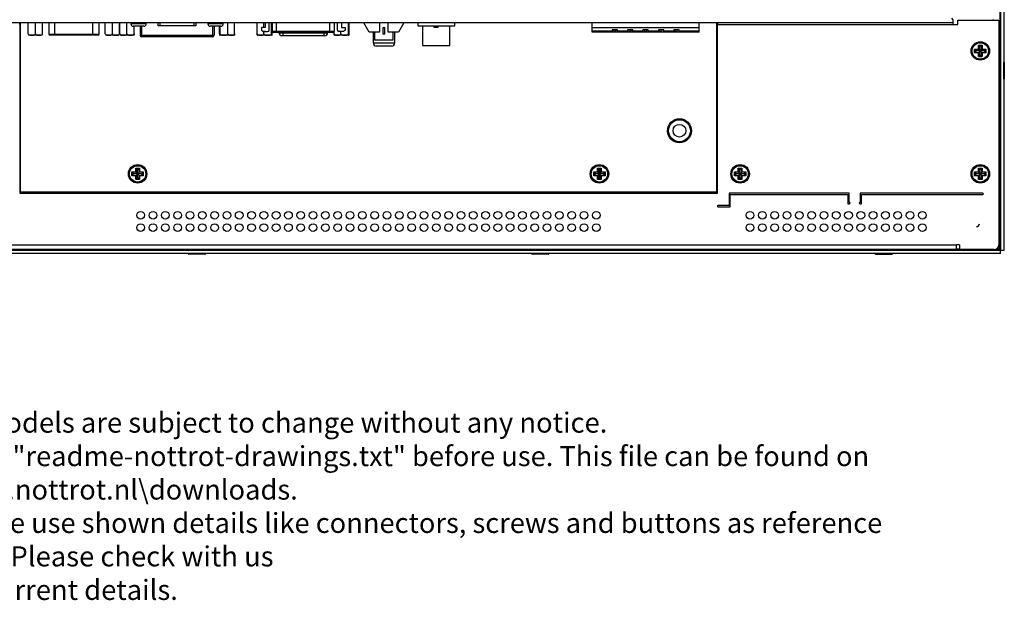
# Model space of a CAD drawing. Units: millimetres. Extents: x 34 to 1041, y 24 to 605.
# Drawn here: x 721 to 1041, y 24 to 212 of the extents above; entities that cross this region are included whole.
import ezdxf

# ---------------------------------------------------------------- set-up
doc = ezdxf.new("R2010")
doc.units = ezdxf.units.MM
for name, color, linetype in [('0900949-X2-IO', 7, 'Continuous'), ('0900998', 7, 'Continuous'), ('0901001', 7, 'Continuous'), ('10226-1S10PE_01_', 7, 'Continuous'), ('31336105', 7, 'Continuous'), ('673514016', 7, 'Continuous'), ('_HR30-6R-3P(71)_', 7, 'Continuous'), ('D-SUB_9F', 7, 'Continuous'), ('Default', 7, 'Continuous'), ('DT_FRONT_0900906', 7, 'Continuous'), ('DV3_solid', 7, 'Continuous'), ('M3X4-KRUIS-UFH', 7, 'Continuous'), ('PCB-C-VIDEO-CYNC', 7, 'Continuous'), ('PCB-HD-15-FEM', 7, 'Continuous'), ('solid', 7, 'Continuous'), ('STANDOFF_M4X6', 7, 'Continuous'), ('SUB-D_BUSJE', 7, 'Continuous'), ('UNC_4-40X3_8', 7, 'Continuous'), ('USB-B', 7, 'Continuous'), ('XARR-02V', 7, 'Continuous')]:
    doc.layers.add(name, color=color, linetype=linetype)

# ---------------------------------------------------------------- blocks, each defined once
blk = doc.blocks.new('SE2')
at = {"layer": '0900949-X2-IO', "color": 7, "linetype": 'Continuous'}
for p, q in [((721.45, 156.2), (721.45, 211.2)), ((947.45, 211.2), (947.45, 156.2)), ((947.45, 156.2), (721.45, 156.2))]:
    blk.add_line(p, q, dxfattribs=at)
for centre, radius in [((935.45, 176.2), 3.9), ((759.45, 162.2), 3), ((909.45, 162.2), 3)]:
    blk.add_circle(centre, radius, dxfattribs=at)
at = {"layer": '0900998', "color": 7, "linetype": 'Continuous'}
for p, q in [((1039.45, 311.7), (1039.45, 157.5)), ((1037.45, 212.1), (1037.45, 212.3)), ((721.45, 202.2), (721.15, 202.2)), ((947.75, 202.2), (947.45, 202.2)), ((721.15, 190.2), (721.45, 190.2)), ((947.45, 190.2), (947.75, 190.2)), ((721.45, 160.7), (721.15, 160.7)), ((947.75, 160.7), (947.45, 160.7)), ((721.45, 157.4), (721.15, 157.4)), ((947.75, 157.4), (947.45, 157.4)), ((1039.45, 157.5), (1039.15, 157.5)), ((721.5, 155.9), (721.5, 156.2)), ((947.4, 156.2), (947.4, 155.9))]:
    blk.add_line(p, q, dxfattribs=at)
blk.add_circle((935.45, 176.2), 3.6, dxfattribs=at)
at = {"layer": '0901001', "color": 7, "linetype": 'Continuous'}
for p, q in [((1024.35, 211.2), (644.55, 211.2)), ((721.15, 210.7), (721.15, 211.2)), ((947.75, 211.2), (947.75, 210.7)), ((1024.35, 212.2), (1023.95, 212.7)), ((1024.35, 211.2), (1024.35, 212.2)), ((1024.35, 210.7), (1024.35, 211.2)), ((1025.85, 212.1), (1039.15, 212.1)), ((1025.85, 210.7), (1025.85, 212.1)), ((1039.15, 212.1), (1039.15, 139.1)), ((721.15, 210.7), (721.15, 155.9)), ((947.75, 155.9), (947.75, 210.7)), ((947.75, 210.7), (1024.35, 210.7)), ((1024.35, 210.7), (1025.85, 210.7)), ((721.15, 155.9), (947.75, 155.9)), ((990.55, 155.9), (951.55, 155.9)), ((951.55, 155.9), (951.55, 151.9)), ((951.95, 151.5), (951.95, 155.5)), ((951.95, 155.5), (990.15, 155.5)), ((990.15, 155.5), (990.15, 152.5)), ((990.55, 152.9), (990.55, 155.9)), ((1033.95, 155.9), (994.15, 155.9)), ((994.15, 155.9), (994.15, 152.9)), ((994.55, 155.5), (1033.95, 155.5)), ((994.55, 152.5), (994.55, 155.5)), ((951.55, 151.9), (947.95, 151.9)), ((947.95, 151.5), (951.95, 151.5)), ((990.15, 152.5), (990.65, 152.5)), ((990.65, 152.9), (990.55, 152.9)), ((994.15, 152.9), (994.05, 152.9)), ((994.05, 152.5), (994.55, 152.5)), ((643.45, 139.1), (1025.45, 139.1)), ((1025.45, 137.6), (643.45, 137.6)), ((1026.45, 139.1), (1025.45, 139.1)), ((1025.45, 137.6), (1025.45, 139.1)), ((1026.45, 139.1), (1026.45, 137.6)), ((1037.65, 137.6), (1026.45, 137.6))]:
    blk.add_line(p, q, dxfattribs=at)
for centre, radius in [((1033.15, 202.1), 3), ((955.15, 162.2), 3), ((1033.15, 162.2), 3), ((760.45, 148.75), 1.25), ((764.45, 148.75), 1.25), ((768.45, 148.75), 1.25), ((772.45, 148.75), 1.25), ((776.45, 148.75), 1.25), ((780.45, 148.75), 1.25), ((784.45, 148.75), 1.25), ((788.45, 148.75), 1.25), ((792.45, 148.75), 1.25), ((796.45, 148.75), 1.25), ((800.45, 148.75), 1.25), ((804.45, 148.75), 1.25), ((808.45, 148.75), 1.25), ((812.45, 148.75), 1.25), ((816.45, 148.75), 1.25), ((820.45, 148.75), 1.25), ((824.45, 148.75), 1.25), ((828.45, 148.75), 1.25), ((832.45, 148.75), 1.25), ((836.45, 148.75), 1.25), ((840.45, 148.75), 1.25), ((844.45, 148.75), 1.25), ((848.45, 148.75), 1.25), ((852.45, 148.75), 1.25), ((856.45, 148.75), 1.25), ((860.45, 148.75), 1.25), ((864.45, 148.75), 1.25), ((868.45, 148.75), 1.25), ((872.45, 148.75), 1.25), ((876.45, 148.75), 1.25), ((880.45, 148.75), 1.25), ((884.45, 148.75), 1.25), ((888.45, 148.75), 1.25), ((892.45, 148.75), 1.25), ((896.45, 148.75), 1.25), ((900.45, 148.75), 1.25), ((904.45, 148.75), 1.25), ((908.45, 148.75), 1.25), ((958.35, 148.75), 1.25), ((962.35, 148.75), 1.25), ((966.35, 148.75), 1.25), ((970.35, 148.75), 1.25), ((974.35, 148.75), 1.25), ((978.35, 148.75), 1.25), ((982.35, 148.75), 1.25), ((986.35, 148.75), 1.25), ((990.35, 148.75), 1.25), ((994.35, 148.75), 1.25), ((998.35, 148.75), 1.25), ((1002.35, 148.75), 1.25), ((1006.35, 148.75), 1.25), ((1010.35, 148.75), 1.25), ((1014.35, 148.75), 1.25), ((760.45, 144.75), 1.25), ((764.45, 144.75), 1.25), ((768.45, 144.75), 1.25), ((772.45, 144.75), 1.25), ((776.45, 144.75), 1.25), ((780.45, 144.75), 1.25), ((784.45, 144.75), 1.25), ((788.45, 144.75), 1.25), ((792.45, 144.75), 1.25), ((796.45, 144.75), 1.25), ((800.45, 144.75), 1.25), ((804.45, 144.75), 1.25), ((808.45, 144.75), 1.25), ((812.45, 144.75), 1.25), ((816.45, 144.75), 1.25), ((820.45, 144.75), 1.25), ((824.45, 144.75), 1.25), ((828.45, 144.75), 1.25), ((832.45, 144.75), 1.25), ((836.45, 144.75), 1.25), ((840.45, 144.75), 1.25), ((844.45, 144.75), 1.25), ((848.45, 144.75), 1.25), ((852.45, 144.75), 1.25), ((856.45, 144.75), 1.25), ((860.45, 144.75), 1.25), ((864.45, 144.75), 1.25), ((868.45, 144.75), 1.25), ((872.45, 144.75), 1.25), ((876.45, 144.75), 1.25), ((880.45, 144.75), 1.25), ((884.45, 144.75), 1.25), ((888.45, 144.75), 1.25), ((892.45, 144.75), 1.25), ((896.45, 144.75), 1.25), ((900.45, 144.75), 1.25), ((904.45, 144.75), 1.25), ((908.45, 144.75), 1.25), ((958.35, 144.75), 1.25), ((962.35, 144.75), 1.25), ((966.35, 144.75), 1.25), ((970.35, 144.75), 1.25), ((974.35, 144.75), 1.25), ((978.35, 144.75), 1.25), ((982.35, 144.75), 1.25), ((986.35, 144.75), 1.25), ((990.35, 144.75), 1.25), ((994.35, 144.75), 1.25), ((998.35, 144.75), 1.25), ((1002.35, 144.75), 1.25), ((1006.35, 144.75), 1.25), ((1010.35, 144.75), 1.25), ((1014.35, 144.75), 1.25)]:
    blk.add_circle(centre, radius, dxfattribs=at)
for centre, radius, start, end in [((1033.95, 155.7), 0.2, 270, 90), ((947.95, 151.7), 0.2, 90, 270), ((990.65, 152.7), 0.2, 270, 90), ((994.05, 152.7), 0.2, 90, 270), ((1037.65, 139.1), 1.5, 270, 0)]:
    blk.add_arc(centre, radius, start, end, dxfattribs=at)
at = {"layer": '10226-1S10PE_01_', "color": 7, "linetype": 'Continuous'}
for p, q in [((800.87, 211.2), (800.87, 209.7)), ((802.17, 208.9), (802.17, 211.2)), ((803.13, 211.2), (803.13, 208.55)), ((804.6, 208.55), (804.6, 211.2)), ((821.91, 208.55), (821.91, 211.2)), ((823.37, 208.55), (823.37, 211.2)), ((824.33, 208.9), (824.33, 211.2)), ((825.63, 211.2), (825.63, 209.7)), ((800.87, 209.7), (799.67, 209.7)), ((799.67, 209.7), (799.67, 208.9)), ((799.67, 208.9), (800.17, 208.4)), ((800.87, 208.4), (800.17, 208.4)), ((800.17, 208.4), (801.67, 208.4)), ((803.13, 208.55), (804.6, 208.55)), ((804.6, 208.05), (803.63, 208.05)), ((804.6, 208.55), (821.91, 208.55)), ((804.6, 208.05), (804.6, 208.55)), ((821.91, 208.05), (804.6, 208.05)), ((821.91, 208.55), (823.37, 208.55)), ((821.91, 208.05), (821.91, 208.55)), ((822.87, 208.05), (821.91, 208.05)), ((826.33, 208.4), (824.83, 208.4)), ((825.63, 209.7), (826.83, 209.7)), ((826.83, 208.9), (826.33, 208.4)), ((826.83, 209.7), (826.83, 208.9))]:
    blk.add_line(p, q, dxfattribs=at)
for centre, start, end in [((801.67, 208.9), 270.0007, 0), ((803.63, 208.55), 180, 270), ((822.87, 208.55), 270, 0), ((824.83, 208.9), 180, 269.9993)]:
    blk.add_arc(centre, 0.5, start, end, dxfattribs=at)
at = {"layer": '31336105', "color": 7, "linetype": 'Continuous'}
for p, q in [((907.08, 209.7), (907.08, 211.2)), ((941.83, 209.7), (941.83, 211.2)), ((907.08, 208.54), (907.08, 209.7)), ((907.08, 209.7), (941.83, 209.7)), ((907.08, 208.2), (907.08, 208.54)), ((913.58, 208.54), (907.08, 208.54)), ((913.58, 208.2), (907.08, 208.2)), ((913.58, 209), (913.58, 208.54)), ((915.33, 209), (913.58, 209)), ((913.58, 208.54), (913.58, 208.2)), ((915.33, 208.2), (913.58, 208.2)), ((914.2, 208.45), (914.06, 209)), ((914.7, 208.45), (914.2, 208.45)), ((914.7, 208.45), (914.84, 209)), ((915.33, 208.54), (915.33, 209)), ((918.58, 208.54), (915.33, 208.54)), ((915.33, 208.54), (915.33, 208.2)), ((918.58, 208.2), (915.33, 208.2)), ((918.58, 209), (918.58, 208.54)), ((920.33, 209), (918.58, 209)), ((918.58, 208.54), (918.58, 208.2)), ((920.33, 208.2), (918.58, 208.2)), ((919.2, 208.45), (919.06, 209)), ((919.7, 208.45), (919.2, 208.45)), ((919.7, 208.45), (919.84, 209)), ((920.33, 208.54), (920.33, 209)), ((923.58, 208.54), (920.33, 208.54)), ((920.33, 208.54), (920.33, 208.2)), ((923.58, 208.2), (920.33, 208.2)), ((923.58, 209), (923.58, 208.54)), ((925.33, 209), (923.58, 209)), ((923.58, 208.54), (923.58, 208.2)), ((925.33, 208.2), (923.58, 208.2)), ((924.2, 208.45), (924.06, 209)), ((924.7, 208.45), (924.2, 208.45)), ((924.7, 208.45), (924.84, 209)), ((925.33, 208.54), (925.33, 209)), ((928.58, 208.54), (925.33, 208.54)), ((925.33, 208.54), (925.33, 208.2)), ((928.58, 208.2), (925.33, 208.2)), ((928.58, 209), (928.58, 208.54)), ((930.33, 209), (928.58, 209)), ((928.58, 208.54), (928.58, 208.2)), ((930.33, 208.2), (928.58, 208.2)), ((929.2, 208.45), (929.06, 209)), ((929.7, 208.45), (929.2, 208.45)), ((929.7, 208.45), (929.84, 209)), ((930.33, 208.54), (930.33, 209)), ((933.58, 208.54), (930.33, 208.54)), ((930.33, 208.54), (930.33, 208.2)), ((933.58, 208.2), (930.33, 208.2)), ((933.58, 209), (933.58, 208.54)), ((935.33, 209), (933.58, 209)), ((933.58, 208.54), (933.58, 208.2)), ((935.33, 208.2), (933.58, 208.2)), ((934.2, 208.45), (934.06, 209)), ((934.7, 208.45), (934.2, 208.45)), ((934.7, 208.45), (934.84, 209)), ((935.33, 208.54), (935.33, 209)), ((941.83, 208.54), (935.33, 208.54)), ((935.33, 208.2), (935.33, 208.54)), ((941.83, 208.2), (935.33, 208.2)), ((941.83, 208.54), (941.83, 209.7)), ((941.83, 208.2), (941.83, 208.54))]:
    blk.add_line(p, q, dxfattribs=at)
at = {"layer": '673514016', "color": 7, "linetype": 'Continuous'}
for p, q in [((760.24, 210.1), (760.24, 207.2)), ((760.75, 210.1), (760.75, 207.2)), ((783.76, 210.1), (783.76, 207.2)), ((784.27, 210.1), (784.27, 207.2)), ((760.24, 207.2), (760.75, 207.2)), ((760.75, 206.7), (760.74, 206.7)), ((760.75, 207.2), (783.76, 207.2)), ((760.75, 206.7), (760.75, 207.2)), ((783.76, 206.7), (760.75, 206.7)), ((783.76, 207.2), (784.27, 207.2)), ((783.76, 207.2), (783.76, 206.7)), ((783.77, 206.7), (783.76, 206.7))]:
    blk.add_line(p, q, dxfattribs=at)
for centre, start, end in [((760.74, 207.2), 180, 270), ((783.77, 207.2), 270, 0)]:
    blk.add_arc(centre, 0.5, start, end, dxfattribs=at)
at = {"layer": '_HR30-6R-3P(71)_', "color": 7, "linetype": 'Continuous'}
for p, q in [((850.45, 211.2), (850.45, 210.2)), ((862.45, 210.2), (862.45, 211.2)), ((850.45, 210.2), (862.45, 210.2)), ((852, 210.2), (852, 203.9)), ((855.81, 209.7), (855.81, 210.2)), ((856.45, 209.7), (855.81, 209.7)), ((856.45, 209.7), (856.45, 210.2)), ((857.1, 209.7), (856.45, 209.7)), ((857.1, 209.7), (857.1, 210.2)), ((860.9, 203.9), (860.9, 210.2)), ((852, 203.9), (860.9, 203.9))]:
    blk.add_line(p, q, dxfattribs=at)
at = {"layer": 'D-SUB_9F', "color": 7, "linetype": 'Continuous'}
for p, q in [((730.59, 211.2), (730.59, 207.5)), ((732.59, 207.5), (732.59, 211.2)), ((744.92, 207.5), (744.92, 211.2)), ((746.92, 207.5), (746.92, 211.2)), ((730.59, 207.5), (732.59, 207.5)), ((732.59, 207.2), (730.89, 207.2)), ((732.59, 207.5), (744.92, 207.5)), ((732.59, 207.2), (732.59, 207.5)), ((744.92, 207.2), (732.59, 207.2)), ((744.92, 207.5), (746.92, 207.5)), ((744.92, 207.5), (744.92, 207.2)), ((746.62, 207.2), (744.92, 207.2))]:
    blk.add_line(p, q, dxfattribs=at)
for centre, start, end in [((730.89, 207.5), 180, 270), ((746.62, 207.5), 270, 0)]:
    blk.add_arc(centre, 0.3, start, end, dxfattribs=at)
at = {"layer": 'DT_FRONT_0900906', "color": 7, "linetype": 'Continuous'}
for p, q in [((1039.75, 492.79), (1039.75, 137.3)), ((1040.75, 492.79), (1040.75, 137.3)), ((1039.25, 157.5), (1039.25, 137.8)), ((1025.45, 137.8), (1026.45, 137.8)), ((1038.4, 137.8), (1039.25, 137.8)), ((1039.75, 137.3), (1039.25, 137.8)), ((1039.75, 137.3), (1039.25, 137.8)), ((1039.75, 137.3), (629.15, 137.3)), ((1039.75, 136.3), (629.15, 136.3)), ((1039.75, 136.3), (1039.75, 137.3)), ((1040.75, 137.3), (1039.75, 137.3))]:
    blk.add_line(p, q, dxfattribs=at)
at = {"layer": 'DV3_solid', "color": 7, "linetype": 'Continuous'}
blk.add_arc((1031.9, 146), 1, 269.8855, 0, dxfattribs=at)
at = {"layer": 'M3X4-KRUIS-UFH', "color": 7, "linetype": 'Continuous'}
for p, q in [((1031.3, 202.7), (1032.55, 202.7)), ((1031.3, 201.5), (1031.3, 202.7)), ((1031.4, 202.6), (1031.3, 202.7)), ((1031.4, 201.6), (1031.3, 201.5)), ((1032.55, 201.5), (1031.3, 201.5)), ((1031.4, 202.6), (1031.9, 202.1)), ((1031.4, 202.6), (1031.4, 201.6)), ((1032.65, 202.6), (1031.4, 202.6)), ((1031.9, 202.1), (1031.4, 201.6)), ((1031.4, 201.6), (1032.65, 201.6)), ((1033.15, 202.1), (1031.9, 202.1)), ((1032.55, 203.95), (1033.75, 203.95)), ((1032.55, 202.7), (1032.55, 203.95)), ((1032.65, 203.85), (1032.55, 203.95)), ((1032.65, 202.6), (1032.55, 202.7)), ((1032.55, 201.5), (1032.65, 201.6)), ((1032.55, 200.25), (1032.55, 201.5)), ((1033.15, 203.35), (1032.65, 203.85)), ((1032.65, 203.85), (1032.65, 202.6)), ((1033.65, 203.85), (1032.65, 203.85)), ((1033.15, 202.1), (1032.65, 202.6)), ((1033.15, 202.1), (1032.65, 201.6)), ((1032.65, 201.6), (1032.65, 200.35)), ((1033.65, 203.85), (1033.15, 203.35)), ((1033.15, 202.1), (1033.15, 203.35)), ((1033.65, 202.6), (1033.15, 202.1)), ((1034.4, 202.1), (1033.15, 202.1)), ((1033.65, 201.6), (1033.15, 202.1)), ((1033.15, 200.85), (1033.15, 202.1)), ((1033.65, 203.85), (1033.75, 203.95)), ((1033.65, 202.6), (1033.65, 203.85)), ((1033.65, 202.6), (1033.75, 202.7)), ((1034.9, 202.6), (1033.65, 202.6)), ((1033.65, 200.35), (1033.65, 201.6)), ((1033.65, 201.6), (1034.9, 201.6)), ((1033.75, 201.5), (1033.65, 201.6)), ((1033.75, 203.95), (1033.75, 202.7)), ((1033.75, 202.7), (1035, 202.7)), ((1035, 201.5), (1033.75, 201.5)), ((1033.75, 201.5), (1033.75, 200.25)), ((1034.9, 202.6), (1034.4, 202.1)), ((1034.9, 201.6), (1034.4, 202.1)), ((1035, 202.7), (1034.9, 202.6)), ((1034.9, 201.6), (1034.9, 202.6)), ((1035, 201.5), (1034.9, 201.6)), ((1035, 202.7), (1035, 201.5)), ((1032.55, 200.25), (1032.65, 200.35)), ((1033.75, 200.25), (1032.55, 200.25)), ((1032.65, 200.35), (1033.15, 200.85)), ((1032.65, 200.35), (1033.65, 200.35)), ((1033.65, 200.35), (1033.15, 200.85)), ((1033.75, 200.25), (1033.65, 200.35)), ((1040.8, 198.5), (1040.75, 198.5)), ((1040.8, 192.9), (1040.8, 198.5)), ((1040.95, 198.35), (1040.95, 193.05)), ((1039.75, 197.2), (1039.45, 197.2)), ((1039.45, 194.2), (1039.75, 194.2)), ((1040.75, 192.9), (1040.8, 192.9)), ((758.85, 164.05), (760.05, 164.05)), ((758.85, 162.8), (758.85, 164.05)), ((758.95, 163.95), (758.85, 164.05)), ((759.45, 163.45), (758.95, 163.95)), ((758.95, 163.95), (758.95, 162.7)), ((759.95, 163.95), (758.95, 163.95)), ((759.95, 163.95), (759.45, 163.45)), ((759.45, 162.2), (759.45, 163.45)), ((759.95, 163.95), (760.05, 164.05)), ((759.95, 162.7), (759.95, 163.95)), ((760.05, 164.05), (760.05, 162.8)), ((908.85, 164.05), (910.05, 164.05)), ((908.85, 162.8), (908.85, 164.05)), ((908.95, 163.95), (908.85, 164.05)), ((909.45, 163.45), (908.95, 163.95)), ((908.95, 163.95), (908.95, 162.7)), ((909.95, 163.95), (908.95, 163.95)), ((909.95, 163.95), (909.45, 163.45)), ((909.45, 162.2), (909.45, 163.45)), ((909.95, 163.95), (910.05, 164.05)), ((909.95, 162.7), (909.95, 163.95)), ((910.05, 164.05), (910.05, 162.8)), ((954.55, 164.05), (955.75, 164.05)), ((954.55, 162.8), (954.55, 164.05)), ((954.65, 163.95), (954.55, 164.05)), ((955.15, 163.45), (954.65, 163.95)), ((954.65, 163.95), (954.65, 162.7)), ((955.65, 163.95), (954.65, 163.95)), ((955.65, 163.95), (955.15, 163.45)), ((955.15, 162.2), (955.15, 163.45)), ((955.65, 163.95), (955.75, 164.05)), ((955.65, 162.7), (955.65, 163.95)), ((955.75, 164.05), (955.75, 162.8)), ((1032.55, 164.05), (1033.75, 164.05)), ((1032.55, 162.8), (1032.55, 164.05)), ((1032.65, 163.95), (1032.55, 164.05)), ((1033.15, 163.45), (1032.65, 163.95)), ((1032.65, 163.95), (1032.65, 162.7)), ((1033.65, 163.95), (1032.65, 163.95)), ((1033.65, 163.95), (1033.15, 163.45)), ((1033.15, 162.2), (1033.15, 163.45)), ((1033.65, 163.95), (1033.75, 164.05)), ((1033.65, 162.7), (1033.65, 163.95)), ((1033.75, 164.05), (1033.75, 162.8)), ((757.6, 162.8), (758.85, 162.8)), ((757.6, 161.6), (757.6, 162.8)), ((757.7, 162.7), (757.6, 162.8)), ((757.7, 161.7), (757.6, 161.6)), ((758.85, 161.6), (757.6, 161.6)), ((757.7, 162.7), (758.2, 162.2)), ((757.7, 162.7), (757.7, 161.7)), ((758.95, 162.7), (757.7, 162.7)), ((758.2, 162.2), (757.7, 161.7)), ((757.7, 161.7), (758.95, 161.7)), ((759.45, 162.2), (758.2, 162.2)), ((758.95, 162.7), (758.85, 162.8)), ((758.85, 161.6), (758.95, 161.7)), ((758.85, 160.35), (758.85, 161.6)), ((758.85, 160.35), (758.95, 160.45)), ((760.05, 160.35), (758.85, 160.35)), ((759.45, 162.2), (758.95, 162.7)), ((759.45, 162.2), (758.95, 161.7)), ((758.95, 161.7), (758.95, 160.45)), ((758.95, 160.45), (759.45, 160.95)), ((758.95, 160.45), (759.95, 160.45)), ((759.95, 162.7), (759.45, 162.2)), ((760.7, 162.2), (759.45, 162.2)), ((759.95, 161.7), (759.45, 162.2)), ((759.45, 160.95), (759.45, 162.2)), ((759.95, 160.45), (759.45, 160.95)), ((759.95, 162.7), (760.05, 162.8)), ((761.2, 162.7), (759.95, 162.7)), ((759.95, 160.45), (759.95, 161.7)), ((759.95, 161.7), (761.2, 161.7)), ((760.05, 161.6), (759.95, 161.7)), ((760.05, 160.35), (759.95, 160.45)), ((760.05, 162.8), (761.3, 162.8)), ((761.3, 161.6), (760.05, 161.6)), ((760.05, 161.6), (760.05, 160.35)), ((761.2, 162.7), (760.7, 162.2)), ((761.2, 161.7), (760.7, 162.2)), ((761.3, 162.8), (761.2, 162.7)), ((761.2, 161.7), (761.2, 162.7)), ((761.3, 161.6), (761.2, 161.7)), ((761.3, 162.8), (761.3, 161.6)), ((907.6, 162.8), (908.85, 162.8)), ((907.6, 161.6), (907.6, 162.8)), ((907.7, 162.7), (907.6, 162.8)), ((907.7, 161.7), (907.6, 161.6)), ((908.85, 161.6), (907.6, 161.6)), ((907.7, 162.7), (908.2, 162.2)), ((907.7, 162.7), (907.7, 161.7)), ((908.95, 162.7), (907.7, 162.7)), ((908.2, 162.2), (907.7, 161.7)), ((907.7, 161.7), (908.95, 161.7)), ((909.45, 162.2), (908.2, 162.2)), ((908.95, 162.7), (908.85, 162.8)), ((908.85, 161.6), (908.95, 161.7)), ((908.85, 160.35), (908.85, 161.6)), ((908.85, 160.35), (908.95, 160.45)), ((910.05, 160.35), (908.85, 160.35)), ((909.45, 162.2), (908.95, 162.7)), ((909.45, 162.2), (908.95, 161.7)), ((908.95, 161.7), (908.95, 160.45)), ((908.95, 160.45), (909.45, 160.95)), ((908.95, 160.45), (909.95, 160.45)), ((909.95, 162.7), (909.45, 162.2)), ((910.7, 162.2), (909.45, 162.2)), ((909.95, 161.7), (909.45, 162.2)), ((909.45, 160.95), (909.45, 162.2)), ((909.95, 160.45), (909.45, 160.95)), ((909.95, 162.7), (910.05, 162.8)), ((911.2, 162.7), (909.95, 162.7)), ((909.95, 160.45), (909.95, 161.7)), ((909.95, 161.7), (911.2, 161.7)), ((910.05, 161.6), (909.95, 161.7)), ((910.05, 160.35), (909.95, 160.45)), ((910.05, 162.8), (911.3, 162.8)), ((911.3, 161.6), (910.05, 161.6)), ((910.05, 161.6), (910.05, 160.35)), ((911.2, 162.7), (910.7, 162.2)), ((911.2, 161.7), (910.7, 162.2)), ((911.3, 162.8), (911.2, 162.7)), ((911.2, 161.7), (911.2, 162.7)), ((911.3, 161.6), (911.2, 161.7)), ((911.3, 162.8), (911.3, 161.6)), ((953.3, 162.8), (954.55, 162.8)), ((953.3, 161.6), (953.3, 162.8)), ((953.4, 162.7), (953.3, 162.8)), ((953.4, 161.7), (953.3, 161.6)), ((954.55, 161.6), (953.3, 161.6)), ((953.4, 162.7), (953.9, 162.2)), ((953.4, 162.7), (953.4, 161.7)), ((954.65, 162.7), (953.4, 162.7)), ((953.9, 162.2), (953.4, 161.7)), ((953.4, 161.7), (954.65, 161.7)), ((955.15, 162.2), (953.9, 162.2)), ((954.65, 162.7), (954.55, 162.8)), ((954.55, 161.6), (954.65, 161.7)), ((954.55, 160.35), (954.55, 161.6)), ((954.55, 160.35), (954.65, 160.45)), ((955.75, 160.35), (954.55, 160.35)), ((955.15, 162.2), (954.65, 162.7)), ((955.15, 162.2), (954.65, 161.7)), ((954.65, 161.7), (954.65, 160.45)), ((954.65, 160.45), (955.15, 160.95)), ((954.65, 160.45), (955.65, 160.45)), ((955.65, 162.7), (955.15, 162.2)), ((956.4, 162.2), (955.15, 162.2)), ((955.65, 161.7), (955.15, 162.2)), ((955.15, 160.95), (955.15, 162.2)), ((955.65, 160.45), (955.15, 160.95)), ((955.65, 162.7), (955.75, 162.8)), ((956.9, 162.7), (955.65, 162.7)), ((955.65, 160.45), (955.65, 161.7)), ((955.65, 161.7), (956.9, 161.7)), ((955.75, 161.6), (955.65, 161.7)), ((955.75, 160.35), (955.65, 160.45)), ((955.75, 162.8), (957, 162.8)), ((957, 161.6), (955.75, 161.6)), ((955.75, 161.6), (955.75, 160.35)), ((956.9, 162.7), (956.4, 162.2)), ((956.9, 161.7), (956.4, 162.2)), ((957, 162.8), (956.9, 162.7)), ((956.9, 161.7), (956.9, 162.7)), ((957, 161.6), (956.9, 161.7)), ((957, 162.8), (957, 161.6)), ((1031.3, 162.8), (1032.55, 162.8)), ((1031.3, 161.6), (1031.3, 162.8)), ((1031.4, 162.7), (1031.3, 162.8)), ((1031.4, 161.7), (1031.3, 161.6)), ((1032.55, 161.6), (1031.3, 161.6)), ((1031.4, 162.7), (1031.9, 162.2)), ((1031.4, 162.7), (1031.4, 161.7)), ((1032.65, 162.7), (1031.4, 162.7)), ((1031.9, 162.2), (1031.4, 161.7)), ((1031.4, 161.7), (1032.65, 161.7)), ((1033.15, 162.2), (1031.9, 162.2)), ((1032.65, 162.7), (1032.55, 162.8)), ((1032.55, 161.6), (1032.65, 161.7)), ((1032.55, 160.35), (1032.55, 161.6)), ((1032.55, 160.35), (1032.65, 160.45)), ((1033.75, 160.35), (1032.55, 160.35)), ((1033.15, 162.2), (1032.65, 162.7)), ((1033.15, 162.2), (1032.65, 161.7)), ((1032.65, 161.7), (1032.65, 160.45)), ((1032.65, 160.45), (1033.15, 160.95)), ((1032.65, 160.45), (1033.65, 160.45)), ((1033.65, 162.7), (1033.15, 162.2)), ((1034.4, 162.2), (1033.15, 162.2)), ((1033.65, 161.7), (1033.15, 162.2)), ((1033.15, 160.95), (1033.15, 162.2)), ((1033.65, 160.45), (1033.15, 160.95)), ((1033.65, 162.7), (1033.75, 162.8)), ((1034.9, 162.7), (1033.65, 162.7)), ((1033.65, 160.45), (1033.65, 161.7)), ((1033.65, 161.7), (1034.9, 161.7)), ((1033.75, 161.6), (1033.65, 161.7)), ((1033.75, 160.35), (1033.65, 160.45)), ((1033.75, 162.8), (1035, 162.8)), ((1035, 161.6), (1033.75, 161.6)), ((1033.75, 161.6), (1033.75, 160.35)), ((1034.9, 162.7), (1034.4, 162.2)), ((1034.9, 161.7), (1034.4, 162.2)), ((1035, 162.8), (1034.9, 162.7)), ((1034.9, 161.7), (1034.9, 162.7)), ((1035, 161.6), (1034.9, 161.7)), ((1035, 162.8), (1035, 161.6)), ((777.16, 137.6), (777.16, 137.3)), ((780.16, 137.3), (780.16, 137.6)), ((888.74, 137.6), (888.74, 137.3)), ((891.74, 137.3), (891.74, 137.6)), ((1000.32, 137.6), (1000.32, 137.3)), ((1003.32, 137.3), (1003.32, 137.6)), ((775.86, 136.3), (775.86, 136.25)), ((775.86, 136.25), (781.46, 136.25)), ((781.31, 136.1), (776.01, 136.1)), ((781.46, 136.25), (781.46, 136.3)), ((887.44, 136.3), (887.44, 136.25)), ((887.44, 136.25), (893.04, 136.25)), ((892.89, 136.1), (887.59, 136.1)), ((893.04, 136.25), (893.04, 136.3)), ((999.02, 136.3), (999.02, 136.25)), ((999.02, 136.25), (1004.62, 136.25)), ((999.17, 136.1), (1004.47, 136.1)), ((1004.62, 136.25), (1004.62, 136.3))]:
    blk.add_line(p, q, dxfattribs=at)
for centre, radius in [((1033.15, 202.1), 2.8), ((1033.15, 202.1), 2.65), ((759.45, 162.2), 2.8), ((759.45, 162.2), 2.65), ((909.45, 162.2), 2.8), ((909.45, 162.2), 2.65), ((955.15, 162.2), 2.8), ((955.15, 162.2), 2.65), ((1033.15, 162.2), 2.8), ((1033.15, 162.2), 2.65)]:
    blk.add_circle(centre, radius, dxfattribs=at)
for centre, start, end in [((1040.8, 198.35), 0, 90), ((1040.8, 193.05), 270, 0), ((776.01, 136.25), 180, 270), ((781.31, 136.25), 270, 0), ((887.59, 136.25), 180, 270), ((892.89, 136.25), 270, 0), ((999.17, 136.25), 180, 270), ((1004.47, 136.25), 270, 0)]:
    blk.add_arc(centre, 0.15, start, end, dxfattribs=at)
at = {"layer": 'PCB-C-VIDEO-CYNC', "color": 7, "linetype": 'Continuous'}
for p, q in [((835.95, 208.2), (835.95, 204.7)), ((842.95, 204.7), (842.95, 208.2)), ((835.95, 204.7), (842.95, 204.7)), ((841.95, 203.7), (836.95, 203.7))]:
    blk.add_line(p, q, dxfattribs=at)
for centre, start, end in [((836.95, 204.7), 180, 270), ((841.95, 204.7), 270, 0)]:
    blk.add_arc(centre, 1, start, end, dxfattribs=at)
at = {"layer": 'PCB-HD-15-FEM', "color": 7, "linetype": 'Continuous'}
for p, q in [((805.34, 208.05), (805.34, 208.03)), ((805.34, 208.03), (806.6, 208.03)), ((806.6, 208.03), (806.6, 208.05)), ((806.6, 208.03), (819.9, 208.03)), ((806.6, 208.03), (806.6, 207.03)), ((819.9, 208.03), (819.9, 208.05)), ((819.9, 208.03), (821.16, 208.03)), ((819.9, 208.03), (819.9, 207.03)), ((821.16, 208.03), (821.16, 208.05)), ((806.6, 207.03), (806.34, 207.03)), ((819.9, 207.03), (806.6, 207.03)), ((820.16, 207.03), (819.9, 207.03))]:
    blk.add_line(p, q, dxfattribs=at)
for centre, start, end in [((806.34, 208.03), 180, 270), ((820.16, 208.03), 270, 0)]:
    blk.add_arc(centre, 1, start, end, dxfattribs=at)
at = {"layer": 'STANDOFF_M4X6', "color": 7, "linetype": 'Continuous'}
for radius in [3.56, 2.07]:
    blk.add_circle((935.45, 176.2), radius, dxfattribs=at)
at = {"layer": 'SUB-D_BUSJE', "color": 7, "linetype": 'Continuous'}
for p, q in [((723.92, 207.7), (723.92, 211.2)), ((726.26, 207.7), (726.26, 211.2)), ((728.59, 207.7), (728.59, 211.2)), ((748.92, 207.7), (748.92, 211.2)), ((751.26, 207.7), (751.26, 211.2)), ((753.59, 207.7), (753.59, 211.2)), ((753.66, 207.7), (753.66, 211.2)), ((756, 207.7), (756, 211.2)), ((788.76, 207.7), (788.76, 211.2)), ((790.96, 207.7), (790.96, 211.2)), ((798.3, 207.7), (798.3, 211.2)), ((800.5, 209.7), (800.5, 211.2)), ((802.96, 207.7), (802.96, 211.2)), ((827.96, 207.7), (827.96, 211.2)), ((828.2, 207.7), (828.2, 211.2)), ((758.33, 207.7), (758.33, 210.1)), ((786.05, 207.7), (786.05, 210.1)), ((786.3, 207.7), (786.3, 210.1)), ((800.5, 207.7), (800.5, 208.4)), ((803.2, 207.7), (803.2, 208.29)), ((823.3, 207.7), (823.3, 208.29)), ((825.5, 207.7), (825.5, 208.4)), ((728.46, 207.2), (724.06, 207.2)), ((753.46, 207.2), (749.06, 207.2)), ((758.2, 207.2), (753.8, 207.2)), ((758.33, 207.7), (758.33, 207.21)), ((790.71, 207.2), (786.31, 207.2)), ((802.95, 207.2), (798.55, 207.2)), ((827.95, 207.2), (823.55, 207.2))]:
    blk.add_line(p, q, dxfattribs=at)
for centre, start, end in [((786.31, 207.7), 252.6899, 270), ((790.71, 207.7), 270, 287.3322), ((798.55, 207.7), 252.7337, 270), ((802.95, 207.7), 270, 287.2849), ((823.55, 207.7), 252.7337, 270), ((827.95, 207.7), 270, 287.2849)]:
    blk.add_arc(centre, 0.5, start, end, dxfattribs=at)
for points, knots in [([(723.92, 207.7), (723.92, 207.56), (724.01, 207.46), (724.2, 207.33), (724.31, 207.29), (724.64, 207.22), (724.87, 207.21), (725.31, 207.21), (725.54, 207.22), (725.86, 207.29), (725.97, 207.33), (726.17, 207.46), (726.26, 207.56), (726.26, 207.7)], [0, 0, 0, 0, 0.125, 0.125, 0.25, 0.25, 0.5, 0.5, 0.75, 0.75, 0.875, 0.875, 1, 1, 1, 1]), ([(726.26, 207.7), (726.26, 207.56), (726.35, 207.46), (726.54, 207.33), (726.65, 207.29), (726.98, 207.22), (727.2, 207.21), (727.65, 207.21), (727.88, 207.22), (728.2, 207.29), (728.31, 207.33), (728.51, 207.46), (728.59, 207.56), (728.59, 207.7)], [0, 0, 0, 0, 0.125, 0.125, 0.25, 0.25, 0.5, 0.5, 0.75, 0.75, 0.875, 0.875, 1, 1, 1, 1]), ([(748.92, 207.7), (748.92, 207.56), (749.01, 207.46), (749.2, 207.33), (749.31, 207.29), (749.64, 207.22), (749.87, 207.21), (750.31, 207.21), (750.54, 207.22), (750.86, 207.29), (750.97, 207.33), (751.17, 207.46), (751.26, 207.56), (751.26, 207.7)], [0, 0, 0, 0, 0.125, 0.125, 0.25, 0.25, 0.5, 0.5, 0.75, 0.75, 0.875, 0.875, 1, 1, 1, 1]), ([(751.26, 207.7), (751.26, 207.56), (751.35, 207.46), (751.54, 207.33), (751.65, 207.29), (751.98, 207.22), (752.2, 207.21), (752.65, 207.21), (752.88, 207.22), (753.2, 207.29), (753.31, 207.33), (753.51, 207.46), (753.59, 207.56), (753.59, 207.7)], [0, 0, 0, 0, 0.125, 0.125, 0.25, 0.25, 0.5, 0.5, 0.75, 0.75, 0.875, 0.875, 1, 1, 1, 1]), ([(753.66, 207.7), (753.66, 207.56), (753.75, 207.46), (753.94, 207.33), (754.05, 207.29), (754.38, 207.22), (754.6, 207.21), (755.05, 207.21), (755.28, 207.22), (755.6, 207.29), (755.71, 207.33), (755.91, 207.46), (756, 207.56), (756, 207.7)], [0, 0, 0, 0, 0.125, 0.125, 0.25, 0.25, 0.5, 0.5, 0.75, 0.75, 0.875, 0.875, 1, 1, 1, 1]), ([(756, 207.7), (756, 207.56), (756.09, 207.46), (756.28, 207.33), (756.39, 207.29), (756.72, 207.22), (756.94, 207.21), (757.39, 207.21), (757.61, 207.22), (757.94, 207.29), (758.05, 207.33), (758.24, 207.46), (758.33, 207.56), (758.33, 207.7)], [0, 0, 0, 0, 0.125, 0.125, 0.25, 0.25, 0.5, 0.5, 0.75, 0.75, 0.875, 0.875, 1, 1, 1, 1]), ([(786.05, 207.7), (786.05, 207.56), (786.06, 207.46), (786.08, 207.33), (786.1, 207.29), (786.13, 207.22), (786.16, 207.21), (786.2, 207.21), (786.23, 207.22), (786.26, 207.29), (786.27, 207.33), (786.29, 207.46), (786.3, 207.56), (786.3, 207.7)], [0, 0, 0, 0, 0.125, 0.125, 0.25, 0.25, 0.5, 0.5, 0.75, 0.75, 0.875, 0.875, 1, 1, 1, 1]), ([(786.3, 207.7), (786.3, 207.56), (786.4, 207.46), (786.6, 207.33), (786.72, 207.29), (787.06, 207.22), (787.3, 207.21), (787.77, 207.21), (788, 207.22), (788.34, 207.29), (788.46, 207.33), (788.66, 207.46), (788.76, 207.56), (788.76, 207.7)], [0, 0, 0, 0, 0.125, 0.125, 0.25, 0.25, 0.5, 0.5, 0.75, 0.75, 0.875, 0.875, 1, 1, 1, 1]), ([(788.76, 207.7), (788.76, 207.56), (788.84, 207.46), (789.03, 207.33), (789.13, 207.29), (789.44, 207.22), (789.65, 207.21), (790.07, 207.21), (790.28, 207.22), (790.59, 207.29), (790.69, 207.33), (790.88, 207.46), (790.96, 207.56), (790.96, 207.7)], [0, 0, 0, 0, 0.125, 0.125, 0.25, 0.25, 0.5, 0.5, 0.75, 0.75, 0.875, 0.875, 1, 1, 1, 1]), ([(790.96, 207.7), (790.96, 207.56), (790.95, 207.46), (790.93, 207.33), (790.92, 207.29), (790.89, 207.23), (790.87, 207.22), (790.86, 207.22)], [0, 0, 0, 0, 0.125, 0.125, 0.25, 0.25, 0.4292833, 0.4292833, 0.4292833, 0.4292833]), ([(798.4, 207.22), (798.39, 207.22), (798.37, 207.23), (798.34, 207.29), (798.33, 207.33), (798.31, 207.46), (798.3, 207.56), (798.3, 207.7)], [0.568806, 0.568806, 0.568806, 0.568806, 0.75, 0.75, 0.875, 0.875, 1, 1, 1, 1]), ([(798.3, 207.7), (798.3, 207.56), (798.39, 207.46), (798.57, 207.33), (798.67, 207.29), (798.98, 207.22), (799.2, 207.21), (799.61, 207.21), (799.82, 207.22), (800.13, 207.29), (800.23, 207.33), (800.42, 207.46), (800.5, 207.56), (800.5, 207.7)], [0, 0, 0, 0, 0.125, 0.125, 0.25, 0.25, 0.5, 0.5, 0.75, 0.75, 0.875, 0.875, 1, 1, 1, 1]), ([(800.5, 207.7), (800.5, 207.56), (800.6, 207.46), (800.8, 207.33), (800.92, 207.29), (801.26, 207.22), (801.5, 207.21), (801.97, 207.21), (802.2, 207.22), (802.55, 207.29), (802.66, 207.33), (802.86, 207.46), (802.96, 207.56), (802.96, 207.7)], [0, 0, 0, 0, 0.125, 0.125, 0.25, 0.25, 0.5, 0.5, 0.75, 0.75, 0.875, 0.875, 1, 1, 1, 1]), ([(802.96, 207.7), (802.96, 207.56), (802.97, 207.46), (802.99, 207.33), (803, 207.29), (803.03, 207.22), (803.06, 207.21), (803.1, 207.21), (803.13, 207.22), (803.16, 207.29), (803.17, 207.33), (803.19, 207.46), (803.2, 207.56), (803.2, 207.7)], [0, 0, 0, 0, 0.125, 0.125, 0.25, 0.25, 0.5, 0.5, 0.75, 0.75, 0.875, 0.875, 1, 1, 1, 1]), ([(823.4, 207.22), (823.39, 207.22), (823.37, 207.23), (823.34, 207.29), (823.33, 207.33), (823.31, 207.46), (823.3, 207.56), (823.3, 207.7)], [0.568806, 0.568806, 0.568806, 0.568806, 0.75, 0.75, 0.875, 0.875, 1, 1, 1, 1]), ([(823.3, 207.7), (823.3, 207.56), (823.39, 207.46), (823.57, 207.33), (823.67, 207.29), (823.98, 207.22), (824.2, 207.21), (824.61, 207.21), (824.82, 207.22), (825.13, 207.29), (825.23, 207.33), (825.42, 207.46), (825.5, 207.56), (825.5, 207.7)], [0, 0, 0, 0, 0.125, 0.125, 0.25, 0.25, 0.5, 0.5, 0.75, 0.75, 0.875, 0.875, 1, 1, 1, 1]), ([(825.5, 207.7), (825.5, 207.56), (825.6, 207.46), (825.8, 207.33), (825.92, 207.29), (826.26, 207.22), (826.5, 207.21), (826.97, 207.21), (827.2, 207.22), (827.55, 207.29), (827.66, 207.33), (827.86, 207.46), (827.96, 207.56), (827.96, 207.7)], [0, 0, 0, 0, 0.125, 0.125, 0.25, 0.25, 0.5, 0.5, 0.75, 0.75, 0.875, 0.875, 1, 1, 1, 1]), ([(827.96, 207.7), (827.96, 207.56), (827.97, 207.46), (827.99, 207.33), (828, 207.29), (828.03, 207.22), (828.06, 207.21), (828.1, 207.21), (828.13, 207.22), (828.16, 207.29), (828.17, 207.33), (828.19, 207.46), (828.2, 207.56), (828.2, 207.7)], [0, 0, 0, 0, 0.125, 0.125, 0.25, 0.25, 0.5, 0.5, 0.75, 0.75, 0.875, 0.875, 1, 1, 1, 1])]:
    blk.add_open_spline(points, degree=3, knots=knots, dxfattribs=at)
at = {"layer": 'UNC_4-40X3_8', "color": 7, "linetype": 'Continuous'}
for p, q in [((757.26, 211.2), (757.26, 210.85)), ((762.26, 210.85), (762.26, 211.2)), ((782.26, 211.2), (782.26, 210.85)), ((787.26, 210.85), (787.26, 211.2)), ((762.26, 210.85), (757.26, 210.85)), ((761.51, 210.1), (758.01, 210.1)), ((787.26, 210.85), (782.26, 210.85)), ((786.51, 210.1), (783.01, 210.1))]:
    blk.add_line(p, q, dxfattribs=at)
for centre, start, end in [((758.01, 210.85), 180, 270), ((761.51, 210.85), 270, 0), ((783.01, 210.85), 180, 270), ((786.51, 210.85), 270, 0)]:
    blk.add_arc(centre, 0.75, start, end, dxfattribs=at)
at = {"layer": 'USB-B', "color": 7, "linetype": 'Continuous'}
for p, q in [((766.16, 210.2), (766.16, 211.2)), ((766.66, 211.2), (766.66, 210.2)), ((777.86, 210.2), (777.86, 211.2)), ((778.36, 211.2), (778.36, 210.2)), ((766.66, 210.2), (766.16, 210.2)), ((777.86, 210.2), (766.66, 210.2)), ((778.36, 210.2), (777.86, 210.2))]:
    blk.add_line(p, q, dxfattribs=at)
at = {"layer": 'XARR-02V', "color": 7, "linetype": 'Continuous'}
for p, q in [((834.7, 208.2), (832.97, 211.2)), ((838.05, 211.2), (838.05, 208.2)), ((840.85, 208.2), (840.85, 211.2)), ((845.93, 211.2), (844.2, 208.2)), ((838.05, 208.2), (834.7, 208.2)), ((836.4, 208.2), (836.4, 205.6)), ((839.75, 209.6), (839.15, 209.6)), ((839.15, 209.6), (839.15, 207.7)), ((839.75, 207.7), (839.75, 209.6)), ((844.2, 208.2), (840.85, 208.2)), ((842.5, 205.6), (842.5, 208.2)), ((842.5, 205.6), (836.4, 205.6)), ((839.15, 207.7), (839.75, 207.7))]:
    blk.add_line(p, q, dxfattribs=at)
blk = doc.blocks.new('text')
at = {"layer": 'Default', "insert": (36.14, 12.65), "char_height": 6.52639, "width": 324.54, "attachment_point": 1}
blk.add_mtext('{\\fSolid Edge ISO|b0||i0||c0|p34;\\C7;\\H6.526388889;\\W1.;\\T1.;All models are subject to change without any notice.\\P}{\\fSolid Edge ISO|b0||i0||c0|p34;\\C7;\\H6.526388889;\\W1.;\\T1.;R}{\\fSolid Edge ISO|b0||i0||c0|p34;\\C7;\\H6.5;\\W1.;ead "readme-nottrot-drawings.txt" before use. This file can be found on www.nottrot.nl\\downloads.\\P}{\\fSolid Edge ISO|b0||i0||c0|p34;\\C7;\\H6.5;\\W1.;Please use shown details like connectors, screws and buttons as reference only. }{\\fSolid Edge ISO|b0||i0||c0|p34;\\C7;\\H6.526388889;\\W1.;\\T1.;Please check with us \\P}{\\fSolid Edge ISO|b0||i0||c0|p34;\\C7;\\H6.526388889;\\W1.;\\T1.;for current details.}', dxfattribs=at)

msp = doc.modelspace()

# ---------------------------------------------------------------- block references
at = {"layer": 'solid'}
msp.add_blockref('SE2', (0, 0), dxfattribs=at)
at = {"layer": 'solid', "color": 7}
msp.add_blockref('text', (659.64, 72.05), dxfattribs=at)

doc.saveas('drawing.dxf')
